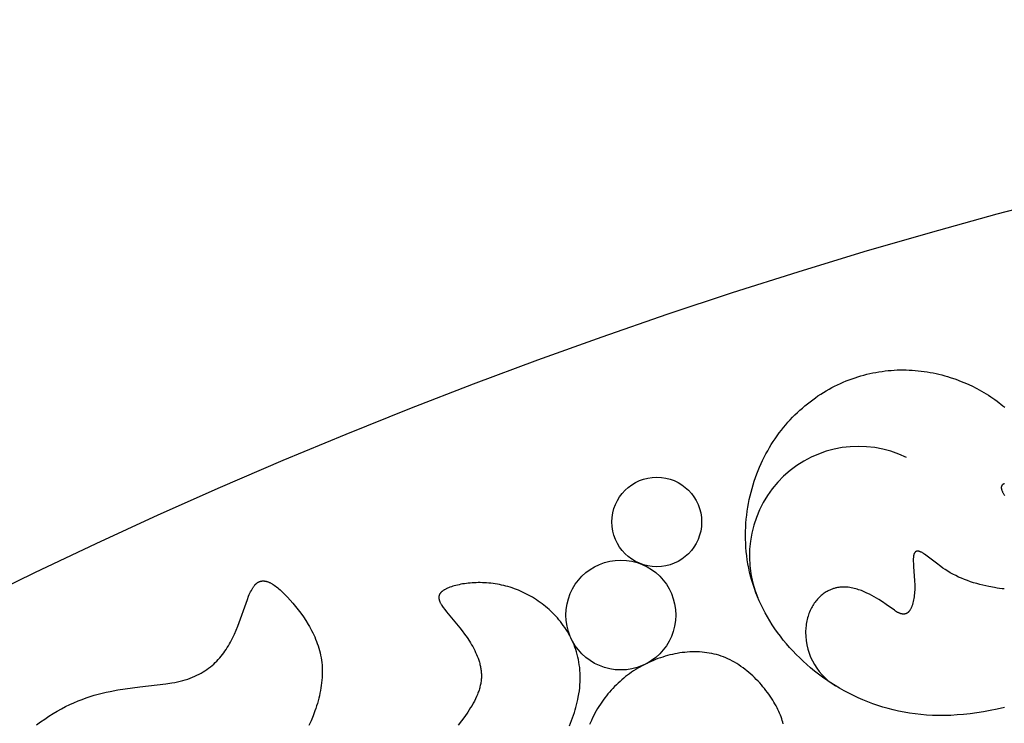
# Model space of a CAD drawing. Extents: x -124 to 124, y -124 to 124.
# Drawn here: x -54 to -32, y 109 to 124 of the extents above; entities that cross this region are included whole.
import ezdxf

# ---------------------------------------------------------------- set-up
doc = ezdxf.new("R2010")
doc.units = 0
doc.header["$MEASUREMENT"] = 0
doc.layers.add('DEFAULT', color=7, linetype='Continuous')

msp = doc.modelspace()

# ---------------------------------------------------------------- linework, layer by layer
at = {"layer": 'DEFAULT'}
for points in [[(-32.442, 109.226), (-32.601, 109.19), (-32.756, 109.158), (-32.909, 109.13), (-33.059, 109.106), (-33.207, 109.087), (-33.352, 109.072), (-33.494, 109.06), (-33.634, 109.052), (-33.772, 109.049), (-33.907, 109.048), (-34.04, 109.052), (-34.17, 109.059), (-34.299, 109.07), (-34.425, 109.084), (-34.549, 109.101), (-34.672, 109.122), (-34.792, 109.146), (-34.911, 109.173), (-35.027, 109.203), (-35.142, 109.236), (-35.256, 109.272), (-35.367, 109.31), (-35.477, 109.352), (-35.586, 109.396), (-35.692, 109.442), (-35.797, 109.492), (-35.901, 109.543), (-36.002, 109.597), (-36.102, 109.654), (-36.2, 109.712), (-36.296, 109.773), (-36.39, 109.836), (-36.482, 109.901), (-36.572, 109.967), (-36.66, 110.036), (-36.746, 110.106), (-36.83, 110.178), (-36.911, 110.252), (-36.99, 110.327), (-37.068, 110.404), (-37.142, 110.482), (-37.215, 110.562), (-37.285, 110.643), (-37.353, 110.725), (-37.418, 110.808), (-37.481, 110.892), (-37.541, 110.977), (-37.599, 111.063), (-37.654, 111.15), (-37.706, 111.238), (-37.756, 111.326), (-37.803, 111.415), (-37.847, 111.504), (-37.889, 111.594), (-37.927, 111.685), (-37.963, 111.775), (-37.996, 111.866), (-38.026, 111.957), (-38.054, 112.049), (-38.079, 112.14), (-38.101, 112.232), (-38.121, 112.324), (-38.138, 112.415), (-38.153, 112.507), (-38.166, 112.598), (-38.176, 112.69), (-38.183, 112.781), (-38.189, 112.872), (-38.192, 112.963), (-38.193, 113.053), (-38.192, 113.143), (-38.188, 113.232), (-38.183, 113.321), (-38.175, 113.41), (-38.166, 113.498), (-38.154, 113.585), (-38.141, 113.672), (-38.126, 113.758), (-38.109, 113.843), (-38.09, 113.927), (-38.069, 114.01), (-38.047, 114.093), (-38.023, 114.174), (-37.997, 114.255), (-37.97, 114.334), (-37.942, 114.413), (-37.911, 114.49), (-37.88, 114.566), (-37.847, 114.641), (-37.812, 114.714), (-37.776, 114.787), (-37.739, 114.858), (-37.7, 114.928), (-37.661, 114.997), (-37.62, 115.065), (-37.577, 115.131), (-37.534, 115.196), (-37.489, 115.26), (-37.443, 115.322), (-37.397, 115.384), (-37.349, 115.444), (-37.3, 115.503), (-37.25, 115.56), (-37.199, 115.616), (-37.147, 115.671), (-37.094, 115.724), (-37.04, 115.777), (-36.986, 115.827), (-36.93, 115.877), (-36.874, 115.925), (-36.817, 115.972), (-36.76, 116.017), (-36.701, 116.061), (-36.642, 116.104), (-36.583, 116.145), (-36.522, 116.184), (-36.462, 116.223), (-36.4, 116.26), (-36.338, 116.295), (-36.276, 116.329), (-36.213, 116.362), (-36.15, 116.393), (-36.086, 116.423), (-36.022, 116.451), (-35.957, 116.478), (-35.892, 116.503), (-35.827, 116.527), (-35.761, 116.55), (-35.695, 116.571), (-35.629, 116.591), (-35.563, 116.609), (-35.496, 116.627), (-35.43, 116.642), (-35.363, 116.656), (-35.296, 116.669), (-35.229, 116.681), (-35.161, 116.691), (-35.094, 116.7), (-35.027, 116.707), (-34.959, 116.713), (-34.892, 116.718), (-34.824, 116.721), (-34.757, 116.723), (-34.69, 116.723), (-34.623, 116.723), (-34.555, 116.72), (-34.489, 116.717), (-34.422, 116.712), (-34.355, 116.706), (-34.289, 116.698), (-34.223, 116.69), (-34.157, 116.68), (-34.091, 116.668), (-34.026, 116.656), (-33.961, 116.642), (-33.897, 116.627), (-33.833, 116.61), (-33.769, 116.593), (-33.706, 116.575), (-33.644, 116.555), (-33.521, 116.514), (-33.4, 116.468), (-33.282, 116.419), (-33.168, 116.366), (-33.057, 116.311), (-32.949, 116.252), (-32.846, 116.191), (-32.795, 116.16), (-32.746, 116.128), (-32.698, 116.095), (-32.652, 116.063), (-32.606, 116.029), (-32.562, 115.995), (-32.519, 115.961), (-32.477, 115.927), (-32.436, 115.892)], [(-32.441, 114.196), (-32.446, 114.194), (-32.451, 114.192), (-32.456, 114.19), (-32.46, 114.189), (-32.462, 114.188), (-32.464, 114.187), (-32.466, 114.185), (-32.468, 114.184), (-32.47, 114.183), (-32.472, 114.182), (-32.474, 114.181), (-32.475, 114.18), (-32.477, 114.179), (-32.479, 114.178), (-32.48, 114.176), (-32.482, 114.175), (-32.484, 114.174), (-32.485, 114.173), (-32.487, 114.171), (-32.488, 114.17), (-32.489, 114.169), (-32.491, 114.167), (-32.492, 114.166), (-32.493, 114.164), (-32.495, 114.163), (-32.496, 114.161), (-32.497, 114.16), (-32.498, 114.159), (-32.499, 114.157), (-32.5, 114.155), (-32.501, 114.154), (-32.502, 114.152), (-32.503, 114.151), (-32.504, 114.149), (-32.504, 114.147), (-32.505, 114.146), (-32.506, 114.144), (-32.507, 114.142), (-32.507, 114.141), (-32.508, 114.139), (-32.508, 114.137), (-32.509, 114.135), (-32.509, 114.133), (-32.51, 114.132), (-32.51, 114.13), (-32.511, 114.128), (-32.511, 114.126), (-32.511, 114.124), (-32.512, 114.122), (-32.512, 114.12), (-32.512, 114.118), (-32.512, 114.116), (-32.512, 114.114), (-32.512, 114.112), (-32.512, 114.11), (-32.512, 114.108), (-32.512, 114.104), (-32.512, 114.099), (-32.512, 114.095), (-32.511, 114.09), (-32.51, 114.086), (-32.509, 114.081), (-32.508, 114.077), (-32.507, 114.072), (-32.506, 114.067), (-32.505, 114.062), (-32.503, 114.057), (-32.501, 114.052), (-32.5, 114.047), (-32.498, 114.042), (-32.494, 114.031), (-32.489, 114.02), (-32.484, 114.009), (-32.478, 113.997), (-32.472, 113.986), (-32.465, 113.974), (-32.458, 113.961), (-32.442, 113.936)], [(-32.445, 111.858), (-32.495, 111.863), (-32.549, 111.87), (-32.606, 111.878), (-32.666, 111.888), (-32.791, 111.912), (-32.856, 111.926), (-32.923, 111.941), (-32.991, 111.959), (-33.059, 111.977), (-33.127, 111.998), (-33.195, 112.02), (-33.263, 112.043), (-33.331, 112.068), (-33.397, 112.095), (-33.461, 112.124), (-33.524, 112.154), (-33.585, 112.186), (-33.644, 112.219), (-33.701, 112.253), (-33.755, 112.288), (-33.808, 112.323), (-33.858, 112.359), (-33.953, 112.429), (-34.185, 112.609), (-34.217, 112.631), (-34.231, 112.641), (-34.246, 112.65), (-34.26, 112.659), (-34.273, 112.666), (-34.286, 112.673), (-34.292, 112.676), (-34.298, 112.679), (-34.304, 112.682), (-34.31, 112.684), (-34.315, 112.686), (-34.321, 112.688), (-34.326, 112.69), (-34.332, 112.692), (-34.337, 112.693), (-34.342, 112.695), (-34.347, 112.696), (-34.352, 112.697), (-34.354, 112.697), (-34.356, 112.697), (-34.359, 112.698), (-34.361, 112.698), (-34.363, 112.698), (-34.366, 112.698), (-34.368, 112.698), (-34.37, 112.698), (-34.372, 112.698), (-34.374, 112.698), (-34.376, 112.698), (-34.378, 112.698), (-34.38, 112.698), (-34.382, 112.698), (-34.384, 112.697), (-34.386, 112.697), (-34.388, 112.697), (-34.39, 112.696), (-34.392, 112.696), (-34.394, 112.695), (-34.396, 112.695), (-34.398, 112.694), (-34.399, 112.694), (-34.401, 112.693), (-34.403, 112.692), (-34.405, 112.692), (-34.406, 112.691), (-34.408, 112.69), (-34.41, 112.689), (-34.411, 112.688), (-34.413, 112.687), (-34.414, 112.686), (-34.416, 112.685), (-34.417, 112.684), (-34.419, 112.683), (-34.42, 112.682), (-34.422, 112.68), (-34.423, 112.679), (-34.424, 112.678), (-34.426, 112.676), (-34.427, 112.675), (-34.428, 112.674), (-34.43, 112.672), (-34.431, 112.671), (-34.432, 112.669), (-34.433, 112.667), (-34.434, 112.666), (-34.436, 112.664), (-34.437, 112.662), (-34.438, 112.661), (-34.439, 112.659), (-34.44, 112.657), (-34.441, 112.655), (-34.442, 112.653), (-34.444, 112.649), (-34.446, 112.645), (-34.448, 112.641), (-34.449, 112.636), (-34.451, 112.632), (-34.453, 112.627), (-34.454, 112.622), (-34.455, 112.617), (-34.457, 112.612), (-34.458, 112.606), (-34.459, 112.601), (-34.46, 112.595), (-34.461, 112.589), (-34.463, 112.577), (-34.464, 112.565), (-34.465, 112.552), (-34.466, 112.538), (-34.467, 112.524), (-34.467, 112.494), (-34.467, 112.462), (-34.465, 112.429), (-34.461, 112.357), (-34.437, 112.036), (-34.434, 111.954), (-34.434, 111.913), (-34.435, 111.873), (-34.436, 111.833), (-34.438, 111.795), (-34.441, 111.757), (-34.445, 111.719), (-34.449, 111.683), (-34.454, 111.648), (-34.46, 111.614), (-34.467, 111.582), (-34.474, 111.551), (-34.478, 111.536), (-34.482, 111.521), (-34.487, 111.507), (-34.491, 111.493), (-34.496, 111.48), (-34.501, 111.467), (-34.506, 111.454), (-34.511, 111.442), (-34.516, 111.43), (-34.522, 111.419), (-34.528, 111.409), (-34.533, 111.398), (-34.536, 111.393), (-34.54, 111.389), (-34.543, 111.384), (-34.546, 111.38), (-34.549, 111.375), (-34.552, 111.371), (-34.555, 111.367), (-34.559, 111.363), (-34.562, 111.359), (-34.566, 111.355), (-34.569, 111.351), (-34.572, 111.348), (-34.576, 111.344), (-34.58, 111.341), (-34.583, 111.338), (-34.587, 111.335), (-34.591, 111.332), (-34.594, 111.329), (-34.598, 111.327), (-34.602, 111.324), (-34.606, 111.322), (-34.61, 111.32), (-34.614, 111.317), (-34.618, 111.315), (-34.622, 111.313), (-34.626, 111.312), (-34.63, 111.31), (-34.634, 111.309), (-34.638, 111.307), (-34.643, 111.306), (-34.647, 111.305), (-34.651, 111.304), (-34.656, 111.303), (-34.66, 111.302), (-34.665, 111.301), (-34.669, 111.301), (-34.674, 111.301), (-34.678, 111.3), (-34.683, 111.3), (-34.688, 111.3), (-34.692, 111.3), (-34.697, 111.301), (-34.702, 111.301), (-34.707, 111.302), (-34.712, 111.302), (-34.717, 111.303), (-34.722, 111.304), (-34.727, 111.305), (-34.732, 111.306), (-34.737, 111.307), (-34.742, 111.309), (-34.747, 111.31), (-34.753, 111.312), (-34.758, 111.314), (-34.763, 111.316), (-34.769, 111.318), (-34.78, 111.322), (-34.791, 111.327), (-34.802, 111.333), (-34.814, 111.339), (-34.825, 111.345), (-34.837, 111.352), (-34.862, 111.368), (-34.887, 111.385), (-35.072, 111.517), (-35.149, 111.57), (-35.235, 111.625), (-35.282, 111.654), (-35.332, 111.683), (-35.384, 111.712), (-35.439, 111.741), (-35.496, 111.769), (-35.526, 111.783), (-35.556, 111.796), (-35.587, 111.809), (-35.618, 111.821), (-35.649, 111.832), (-35.681, 111.843), (-35.713, 111.853), (-35.746, 111.863), (-35.779, 111.871), (-35.812, 111.879), (-35.845, 111.885), (-35.879, 111.891), (-35.913, 111.895), (-35.93, 111.897), (-35.947, 111.898), (-35.964, 111.899), (-35.981, 111.9), (-35.998, 111.901), (-36.015, 111.901), (-36.032, 111.9), (-36.049, 111.9), (-36.067, 111.899), (-36.084, 111.897), (-36.101, 111.896), (-36.118, 111.894), (-36.135, 111.891), (-36.153, 111.888), (-36.17, 111.885), (-36.187, 111.881), (-36.204, 111.877), (-36.221, 111.872), (-36.238, 111.867), (-36.255, 111.861), (-36.272, 111.855), (-36.289, 111.849), (-36.306, 111.842), (-36.323, 111.834), (-36.34, 111.826), (-36.357, 111.818), (-36.379, 111.806), (-36.402, 111.793), (-36.424, 111.779), (-36.446, 111.764), (-36.467, 111.748), (-36.489, 111.732), (-36.51, 111.714), (-36.531, 111.696), (-36.551, 111.676), (-36.571, 111.656), (-36.591, 111.635), (-36.61, 111.613), (-36.629, 111.59), (-36.647, 111.567), (-36.665, 111.542), (-36.682, 111.517), (-36.699, 111.491), (-36.714, 111.463), (-36.73, 111.436), (-36.744, 111.407), (-36.758, 111.377), (-36.771, 111.347), (-36.783, 111.316), (-36.795, 111.284), (-36.805, 111.251), (-36.815, 111.217), (-36.824, 111.183), (-36.832, 111.148), (-36.838, 111.112), (-36.844, 111.075), (-36.849, 111.038), (-36.853, 110.999)], [(-53.942, 108.838), (-53.849, 108.906), (-53.756, 108.971), (-53.663, 109.033), (-53.57, 109.092), (-53.477, 109.147), (-53.385, 109.199), (-53.292, 109.247), (-53.2, 109.292), (-53.108, 109.333), (-53.017, 109.372), (-52.926, 109.407), (-52.835, 109.44), (-52.745, 109.47), (-52.656, 109.497), (-52.567, 109.522), (-52.479, 109.545), (-52.392, 109.565), (-52.306, 109.584), (-52.135, 109.617), (-51.968, 109.643), (-51.647, 109.684), (-51.064, 109.751), (-50.933, 109.771), (-50.87, 109.783), (-50.809, 109.795), (-50.749, 109.809), (-50.691, 109.825), (-50.635, 109.841), (-50.58, 109.859), (-50.527, 109.878), (-50.475, 109.898), (-50.425, 109.92), (-50.377, 109.942), (-50.33, 109.966), (-50.284, 109.99), (-50.24, 110.016), (-50.198, 110.043), (-50.156, 110.071), (-50.116, 110.1), (-50.077, 110.13), (-50.04, 110.161), (-50.004, 110.192), (-49.969, 110.225), (-49.935, 110.258), (-49.902, 110.293), (-49.87, 110.328), (-49.84, 110.364), (-49.81, 110.401), (-49.782, 110.439), (-49.754, 110.477), (-49.728, 110.516), (-49.702, 110.556), (-49.677, 110.596), (-49.653, 110.638), (-49.63, 110.679), (-49.608, 110.722), (-49.586, 110.765), (-49.545, 110.852), (-49.507, 110.941), (-49.47, 111.031), (-49.256, 111.628), (-49.228, 111.7), (-49.213, 111.734), (-49.198, 111.766), (-49.184, 111.798), (-49.168, 111.827), (-49.153, 111.855), (-49.145, 111.868), (-49.137, 111.881), (-49.129, 111.894), (-49.121, 111.906), (-49.113, 111.917), (-49.105, 111.928), (-49.097, 111.938), (-49.088, 111.948), (-49.084, 111.953), (-49.08, 111.958), (-49.075, 111.962), (-49.071, 111.966), (-49.067, 111.971), (-49.062, 111.975), (-49.058, 111.979), (-49.053, 111.983), (-49.049, 111.986), (-49.044, 111.99), (-49.04, 111.993), (-49.035, 111.996), (-49.03, 112), (-49.026, 112.003), (-49.021, 112.005), (-49.016, 112.008), (-49.012, 112.011), (-49.007, 112.013), (-49.002, 112.016), (-48.997, 112.018), (-48.992, 112.02), (-48.987, 112.022), (-48.983, 112.024), (-48.978, 112.026), (-48.973, 112.027), (-48.968, 112.029), (-48.963, 112.03), (-48.958, 112.031), (-48.952, 112.032), (-48.947, 112.033), (-48.942, 112.034), (-48.937, 112.035), (-48.932, 112.036), (-48.927, 112.036), (-48.921, 112.037), (-48.916, 112.037), (-48.911, 112.037), (-48.905, 112.037), (-48.9, 112.037), (-48.895, 112.037), (-48.889, 112.036), (-48.884, 112.036), (-48.878, 112.035), (-48.873, 112.035), (-48.867, 112.034), (-48.862, 112.033), (-48.856, 112.032), (-48.851, 112.031), (-48.845, 112.03), (-48.839, 112.029), (-48.828, 112.026), (-48.817, 112.022), (-48.805, 112.019), (-48.793, 112.014), (-48.782, 112.01), (-48.77, 112.005), (-48.758, 111.999), (-48.746, 111.993), (-48.734, 111.987), (-48.722, 111.981), (-48.709, 111.973), (-48.697, 111.966), (-48.684, 111.958), (-48.659, 111.942), (-48.634, 111.924), (-48.608, 111.904), (-48.582, 111.883), (-48.555, 111.861), (-48.528, 111.838), (-48.501, 111.813), (-48.474, 111.788), (-48.418, 111.732), (-48.362, 111.673), (-48.304, 111.61), (-48.246, 111.543), (-48.187, 111.472), (-48.128, 111.398), (-48.07, 111.321), (-48.013, 111.24), (-47.958, 111.156), (-47.904, 111.07), (-47.879, 111.025), (-47.853, 110.98), (-47.829, 110.934), (-47.806, 110.887), (-47.783, 110.84), (-47.761, 110.792), (-47.741, 110.744), (-47.721, 110.694), (-47.703, 110.645), (-47.686, 110.594), (-47.67, 110.543), (-47.655, 110.491), (-47.642, 110.439), (-47.63, 110.386), (-47.62, 110.333), (-47.611, 110.279), (-47.604, 110.225), (-47.598, 110.17), (-47.595, 110.114), (-47.593, 110.059), (-47.593, 110.002), (-47.594, 109.946), (-47.597, 109.889), (-47.601, 109.832), (-47.607, 109.775), (-47.614, 109.717), (-47.623, 109.66), (-47.633, 109.602), (-47.645, 109.545), (-47.657, 109.488), (-47.671, 109.431), (-47.686, 109.374), (-47.702, 109.317), (-47.72, 109.261), (-47.738, 109.204), (-47.757, 109.149), (-47.798, 109.039), (-47.843, 108.932), (-47.891, 108.827)], [(-42.105, 108.818), (-42.08, 108.878), (-42.056, 108.937), (-42.034, 108.997), (-42.013, 109.055), (-41.994, 109.114), (-41.975, 109.172), (-41.959, 109.23), (-41.943, 109.288), (-41.929, 109.345), (-41.917, 109.401), (-41.906, 109.457), (-41.893, 109.527), (-41.883, 109.596), (-41.875, 109.664), (-41.87, 109.731), (-41.866, 109.797), (-41.864, 109.862), (-41.864, 109.926), (-41.866, 109.989), (-41.87, 110.051), (-41.876, 110.112), (-41.884, 110.173), (-41.893, 110.232), (-41.904, 110.29), (-41.917, 110.347), (-41.931, 110.404), (-41.946, 110.459), (-41.964, 110.513), (-41.982, 110.567), (-42.002, 110.619), (-42.024, 110.671), (-42.047, 110.721), (-42.071, 110.771), (-42.096, 110.819), (-42.123, 110.867), (-42.15, 110.914), (-42.179, 110.959), (-42.209, 111.004), (-42.239, 111.048), (-42.271, 111.091), (-42.304, 111.133), (-42.337, 111.174), (-42.371, 111.214), (-42.406, 111.253), (-42.442, 111.291), (-42.479, 111.328), (-42.516, 111.364), (-42.554, 111.4), (-42.593, 111.434), (-42.632, 111.467), (-42.672, 111.5), (-42.712, 111.531), (-42.753, 111.561), (-42.795, 111.591), (-42.837, 111.619), (-42.879, 111.646), (-42.922, 111.673), (-42.966, 111.698), (-43.01, 111.723), (-43.054, 111.746), (-43.099, 111.768), (-43.144, 111.79), (-43.189, 111.81), (-43.235, 111.829), (-43.281, 111.848), (-43.327, 111.865), (-43.374, 111.881), (-43.421, 111.896), (-43.468, 111.91), (-43.515, 111.923), (-43.562, 111.935), (-43.609, 111.946), (-43.657, 111.956), (-43.704, 111.965), (-43.752, 111.973), (-43.8, 111.98), (-43.847, 111.985), (-43.895, 111.99), (-43.942, 111.993), (-43.99, 111.996), (-44.036, 111.998), (-44.083, 111.999), (-44.129, 111.999), (-44.175, 111.998), (-44.22, 111.996), (-44.264, 111.993), (-44.308, 111.99), (-44.351, 111.986), (-44.393, 111.981), (-44.435, 111.975), (-44.475, 111.969), (-44.515, 111.962), (-44.553, 111.954), (-44.59, 111.946), (-44.626, 111.938), (-44.661, 111.928), (-44.694, 111.918), (-44.726, 111.908), (-44.757, 111.897), (-44.786, 111.886), (-44.814, 111.874), (-44.827, 111.868), (-44.839, 111.862), (-44.852, 111.856), (-44.863, 111.85), (-44.875, 111.843), (-44.886, 111.837), (-44.896, 111.83), (-44.906, 111.824), (-44.916, 111.817), (-44.925, 111.81), (-44.933, 111.804), (-44.937, 111.8), (-44.941, 111.797), (-44.945, 111.793), (-44.949, 111.79), (-44.952, 111.786), (-44.956, 111.783), (-44.959, 111.779), (-44.962, 111.776), (-44.965, 111.772), (-44.968, 111.768), (-44.971, 111.765), (-44.974, 111.761), (-44.976, 111.758), (-44.979, 111.754), (-44.981, 111.75), (-44.983, 111.747), (-44.986, 111.743), (-44.988, 111.739), (-44.989, 111.735), (-44.991, 111.732), (-44.993, 111.728), (-44.994, 111.724), (-44.996, 111.72), (-44.997, 111.716), (-44.998, 111.712), (-44.999, 111.709), (-45, 111.705), (-45.001, 111.701), (-45.002, 111.697), (-45.003, 111.693), (-45.003, 111.689), (-45.004, 111.685), (-45.004, 111.681), (-45.004, 111.677), (-45.004, 111.672), (-45.004, 111.668), (-45.004, 111.664), (-45.004, 111.66), (-45.004, 111.656), (-45.003, 111.652), (-45.003, 111.647), (-45.002, 111.643), (-45.002, 111.639), (-45.001, 111.634), (-45, 111.63), (-44.999, 111.626), (-44.998, 111.621), (-44.997, 111.617), (-44.994, 111.608), (-44.991, 111.599), (-44.988, 111.589), (-44.984, 111.58), (-44.98, 111.571), (-44.975, 111.561), (-44.971, 111.551), (-44.966, 111.541), (-44.96, 111.531), (-44.954, 111.521), (-44.948, 111.511), (-44.935, 111.49), (-44.921, 111.469), (-44.906, 111.446), (-44.871, 111.4), (-44.833, 111.352), (-44.54, 110.997), (-44.486, 110.927), (-44.431, 110.854), (-44.377, 110.778), (-44.325, 110.7), (-44.3, 110.66), (-44.275, 110.619), (-44.252, 110.578), (-44.229, 110.536), (-44.207, 110.494), (-44.186, 110.451), (-44.167, 110.407), (-44.149, 110.364), (-44.132, 110.319), (-44.117, 110.275), (-44.11, 110.252), (-44.103, 110.23), (-44.097, 110.207), (-44.091, 110.184), (-44.086, 110.161), (-44.081, 110.138), (-44.076, 110.115), (-44.072, 110.092), (-44.069, 110.069), (-44.066, 110.046), (-44.063, 110.022), (-44.062, 109.999), (-44.06, 109.975), (-44.059, 109.952), (-44.059, 109.928), (-44.059, 109.904), (-44.06, 109.88), (-44.062, 109.857), (-44.064, 109.833), (-44.067, 109.809), (-44.07, 109.785), (-44.074, 109.76), (-44.079, 109.736), (-44.084, 109.712), (-44.09, 109.688), (-44.096, 109.664), (-44.103, 109.639), (-44.111, 109.615), (-44.119, 109.591), (-44.127, 109.566), (-44.136, 109.542), (-44.146, 109.517), (-44.167, 109.468), (-44.189, 109.419), (-44.214, 109.37), (-44.24, 109.321), (-44.267, 109.272), (-44.297, 109.223), (-44.327, 109.174), (-44.359, 109.125), (-44.427, 109.028), (-44.498, 108.931), (-44.573, 108.836)], [(-37.354, 108.863), (-37.365, 108.901), (-37.376, 108.939), (-37.389, 108.977), (-37.403, 109.017), (-37.418, 109.056), (-37.435, 109.097), (-37.453, 109.137), (-37.472, 109.179), (-37.493, 109.22), (-37.515, 109.262), (-37.538, 109.305), (-37.563, 109.347), (-37.589, 109.39), (-37.616, 109.433), (-37.645, 109.476), (-37.675, 109.519), (-37.706, 109.561), (-37.738, 109.604), (-37.771, 109.646), (-37.805, 109.688), (-37.841, 109.73), (-37.877, 109.771), (-37.915, 109.811), (-37.953, 109.851), (-37.993, 109.891), (-38.033, 109.929), (-38.075, 109.967), (-38.117, 110.003), (-38.16, 110.039), (-38.204, 110.074), (-38.248, 110.108), (-38.294, 110.14), (-38.34, 110.171), (-38.387, 110.201), (-38.435, 110.23), (-38.483, 110.257), (-38.532, 110.283), (-38.582, 110.306), (-38.632, 110.329), (-38.683, 110.349), (-38.734, 110.368), (-38.786, 110.385), (-38.838, 110.4), (-38.891, 110.414), (-38.944, 110.426), (-38.997, 110.436), (-39.051, 110.444), (-39.105, 110.451), (-39.159, 110.456), (-39.214, 110.46), (-39.269, 110.462), (-39.323, 110.463), (-39.378, 110.462), (-39.433, 110.46), (-39.488, 110.456), (-39.543, 110.451), (-39.598, 110.445), (-39.653, 110.437), (-39.708, 110.428), (-39.762, 110.417), (-39.817, 110.406), (-39.871, 110.393), (-39.925, 110.379), (-39.978, 110.363), (-40.032, 110.347), (-40.084, 110.329), (-40.137, 110.311), (-40.189, 110.291), (-40.24, 110.27), (-40.291, 110.248), (-40.342, 110.225), (-40.392, 110.201), (-40.441, 110.177), (-40.49, 110.151), (-40.538, 110.124), (-40.585, 110.097), (-40.632, 110.068), (-40.678, 110.039), (-40.723, 110.008), (-40.768, 109.977), (-40.812, 109.945), (-40.855, 109.912), (-40.897, 109.877), (-40.939, 109.842), (-40.98, 109.806), (-41.021, 109.769), (-41.061, 109.731), (-41.1, 109.692), (-41.138, 109.652), (-41.175, 109.611), (-41.212, 109.57), (-41.248, 109.527), (-41.283, 109.483), (-41.317, 109.439), (-41.351, 109.393), (-41.384, 109.346), (-41.416, 109.299), (-41.447, 109.25), (-41.477, 109.201), (-41.507, 109.151), (-41.536, 109.099), (-41.564, 109.047), (-41.591, 108.994), (-41.617, 108.939), (-41.659, 108.847)]]:
    msp.add_lwpolyline(points, dxfattribs=at)
for centre, radius in [((0, 0), 124.5), ((-40.163, 113.346), 0.996), ((-40.962, 111.28), 1.22)]:
    msp.add_circle(centre, radius, dxfattribs=at)
for centre, radius, start, end in [((-35.681, 112.599), 2.425, 63.9607, 202.7597), ((-35.471, 110.891), 1.386, 175.5172, 238.4412)]:
    msp.add_arc(centre, radius, start, end, dxfattribs=at)

doc.saveas('drawing.dxf')
